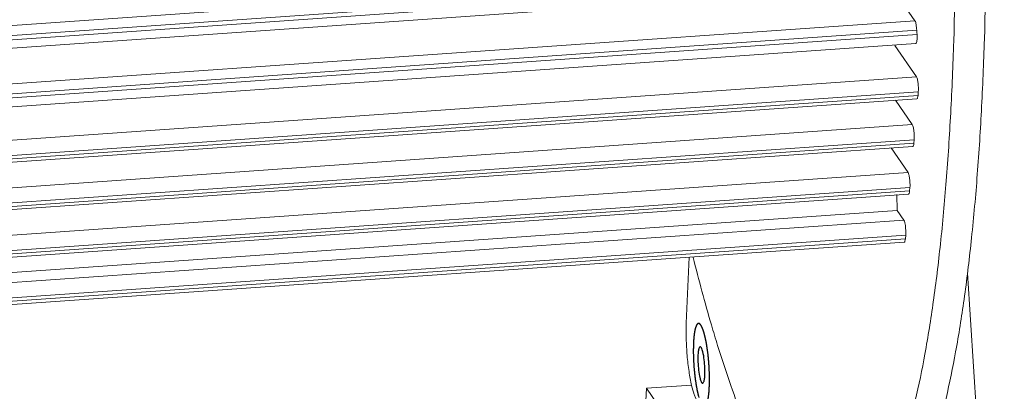
# Model space of a CAD drawing. Units: millimetres. Extents: x 22708 to 24506, y -11759 to -10488.
# Drawn here: x 23562 to 23628, y -11571 to -11546 of the extents above; entities that cross this region are included whole.
import ezdxf

# ---------------------------------------------------------------- set-up
doc = ezdxf.new("R2010")
doc.units = ezdxf.units.MM
doc.header["$LTSCALE"] = 50
doc.layers.get('0').update_dxf_attribs({"lineweight": 18})
doc.layers.add('02___PRT_ALL_AXES', color=7, linetype='Continuous')
doc.layers.add('03___PRT_ALL_CURVES', color=7, linetype='Continuous')

msp = doc.modelspace()

# ---------------------------------------------------------------- linework, layer by layer
at = {"color": 7, "linetype": 'Continuous'}
for p, q in [((22822.994, -11597.94), (23621.377, -11542.007)), ((22822.99, -11598.616), (23621.504, -11542.674)), ((23621.518, -11542.955), (22822.989, -11598.898)), ((23621.443, -11543.522), (22822.985, -11599.46)), ((23621.583, -11545.916), (23620.043, -11543.69)), ((22822.923, -11601.868), (23621.583, -11545.916)), ((22822.906, -11602.52), (23621.709, -11546.558)), ((23621.717, -11546.7), (23621.709, -11546.558)), ((23621.725, -11546.842), (23621.717, -11546.7)), ((23621.652, -11547.433), (22822.882, -11603.393)), ((23621.725, -11546.842), (22822.898, -11602.806)), ((23621.69, -11549.681), (23620.235, -11547.577)), ((22822.805, -11605.649), (23621.69, -11549.681)), ((22822.754, -11606.672), (23621.813, -11550.691)), ((23621.793, -11550.924), (23621.813, -11550.691)), ((23621.722, -11551.145), (22822.732, -11607.12)), ((23621.793, -11550.924), (22822.743, -11606.904)), ((23621.408, -11552.883), (23620.275, -11551.246)), ((22822.646, -11608.843), (23621.408, -11552.883)), ((22822.595, -11609.866), (23621.531, -11553.894)), ((23621.511, -11554.127), (23621.531, -11553.894)), ((22822.564, -11610.315), (23621.44, -11554.348)), ((22822.581, -11610.098), (23621.511, -11554.127)), ((23621.125, -11556.086), (23619.993, -11554.449)), ((23621.125, -11556.086), (22822.433, -11612.04)), ((22822.337, -11613.298), (23621.228, -11557.329)), ((23621.249, -11557.097), (22822.355, -11613.065)), ((23621.228, -11557.329), (23621.249, -11557.097)), ((22822.32, -11613.515), (23621.157, -11557.55)), ((23620.394, -11558.638), (23620.378, -11557.561)), ((22822.241, -11614.555), (23620.394, -11558.638)), ((23620.843, -11559.288), (23620.394, -11558.638)), ((23620.843, -11559.288), (22822.174, -11615.241)), ((23620.946, -11560.532), (22822.039, -11616.502)), ((23620.967, -11560.299), (22822.064, -11616.268)), ((23620.946, -11560.532), (23620.967, -11560.299)), ((23620.875, -11560.753), (22822.016, -11616.719)), ((23606.446, -11561.764), (23606.253, -11566.195)), ((23603.576, -11570.563), (23603.411, -11573.935)), ((23603.576, -11570.563), (23606.611, -11570.351)), ((23607.857, -11576.752), (23603.576, -11570.563))]:
    msp.add_line(p, q, dxfattribs=at)
at = {"color": 3, "linetype": 'Continuous'}
msp.add_line((23627.579, -11601.068), (23625.112, -11562.845), dxfattribs=at)
for points, knots in [([(23624.037, -11526.07), (23624.187, -11529.708), (23624.366, -11536.782), (23624.279, -11545.464), (23624.006, -11552.013), (23623.713, -11556.542), (23623.329, -11560.762), (23622.857, -11564.641), (23622.302, -11568.149), (23621.668, -11571.26), (23620.961, -11573.949), (23620.289, -11575.905), (23619.706, -11577.234), (23619.274, -11578.067), (23618.827, -11578.783), (23618.366, -11579.38), (23617.891, -11579.856), (23617.4, -11580.212), (23616.894, -11580.443), (23616.543, -11580.512), (23616.372, -11580.524)], [0, 0, 0, 0, 0.193238, 0.375392, 0.460606, 0.541064, 0.616187, 0.685448, 0.748384, 0.804606, 0.853821, 0.895862, 0.914198, 0.930773, 0.945642, 0.958901, 0.970694, 0.981245, 0.990872, 1, 1, 1, 1]), ([(23608.353, -11567.696), (23608.21, -11567.235), (23607.621, -11565.277), (23607.092, -11563.301), (23606.714, -11561.786)], [0, 0, 0, 0, 0.236117, 1, 1, 1, 1]), ([(23610.138, -11572.78), (23609.819, -11571.988), (23609.191, -11570.304), (23608.632, -11568.597), (23608.353, -11567.696)], [0, 0, 0, 0, 0.474964, 1, 1, 1, 1])]:
    msp.add_open_spline(points, degree=3, knots=knots, dxfattribs=at)
at = {"color": 7, "linetype": 'Continuous'}
for points, knots in [([(23626.097, -11525.925), (23626.247, -11529.564), (23626.425, -11536.637), (23626.339, -11545.319), (23626.066, -11551.869), (23625.773, -11556.398), (23625.389, -11560.618), (23624.917, -11564.497), (23624.362, -11568.005), (23623.728, -11571.115), (23623.021, -11573.805), (23622.349, -11575.761), (23621.766, -11577.09), (23621.334, -11577.923), (23620.887, -11578.639), (23620.426, -11579.235), (23619.951, -11579.712), (23619.46, -11580.067), (23618.954, -11580.298), (23618.603, -11580.367), (23618.432, -11580.379)], [0, 0, 0, 0, 0.193238, 0.375392, 0.460606, 0.541064, 0.616187, 0.685448, 0.748384, 0.804606, 0.853821, 0.895862, 0.914198, 0.930773, 0.945642, 0.958901, 0.970694, 0.981245, 0.990872, 1, 1, 1, 1]), ([(23621.583, -11545.916), (23621.631, -11545.986), (23621.672, -11546.21), (23621.701, -11546.424), (23621.709, -11546.558)], [0, 0, 0, 0, 0.387082, 1, 1, 1, 1]), ([(23621.653, -11547.433), (23621.674, -11547.43), (23621.705, -11547.357), (23621.732, -11547.171), (23621.733, -11546.98), (23621.725, -11546.842)], [0, 0, 0, 0, 0.101688, 0.316823, 1, 1, 1, 1]), ([(23621.69, -11549.681), (23621.722, -11549.727), (23621.76, -11549.872), (23621.818, -11550.206), (23621.831, -11550.496), (23621.813, -11550.691)], [0, 0, 0, 0, 0.164211, 0.427227, 1, 1, 1, 1]), ([(23621.722, -11551.145), (23621.746, -11551.143), (23621.781, -11551.045), (23621.788, -11550.979), (23621.793, -11550.924)], [0, 0, 0, 0, 0.31087, 1, 1, 1, 1]), ([(23621.408, -11552.883), (23621.439, -11552.929), (23621.478, -11553.075), (23621.535, -11553.409), (23621.548, -11553.699), (23621.531, -11553.894)], [0, 0, 0, 0, 0.164211, 0.427227, 1, 1, 1, 1]), ([(23621.511, -11554.127), (23621.506, -11554.181), (23621.499, -11554.248), (23621.464, -11554.346), (23621.44, -11554.348)], [0, 0, 0, 0, 0.68913, 1, 1, 1, 1]), ([(23621.202, -11556.323), (23621.197, -11556.296), (23621.178, -11556.216), (23621.157, -11556.132), (23621.125, -11556.086)], [0, 0, 0, 0, 0.325408, 1, 1, 1, 1]), ([(23621.249, -11557.097), (23621.254, -11557.038), (23621.262, -11556.779), (23621.242, -11556.518), (23621.202, -11556.323)], [0, 0, 0, 0, 0.228702, 1, 1, 1, 1]), ([(23621.228, -11557.329), (23621.224, -11557.384), (23621.216, -11557.45), (23621.182, -11557.548), (23621.158, -11557.55)], [0, 0, 0, 0, 0.68913, 1, 1, 1, 1]), ([(23620.92, -11559.525), (23620.915, -11559.499), (23620.896, -11559.418), (23620.875, -11559.335), (23620.843, -11559.288)], [0, 0, 0, 0, 0.325408, 1, 1, 1, 1]), ([(23620.967, -11560.299), (23620.972, -11560.24), (23620.98, -11559.981), (23620.959, -11559.721), (23620.92, -11559.525)], [0, 0, 0, 0, 0.228702, 1, 1, 1, 1]), ([(23620.875, -11560.753), (23620.9, -11560.751), (23620.934, -11560.653), (23620.941, -11560.586), (23620.946, -11560.532)], [0, 0, 0, 0, 0.31087, 1, 1, 1, 1]), ([(23606.253, -11566.195), (23606.238, -11566.541), (23606.236, -11567.261), (23606.298, -11568.344), (23606.417, -11569.392), (23606.538, -11570.064), (23606.611, -11570.373)], [0, 0, 0, 0, 0.247161, 0.513755, 0.773285, 1, 1, 1, 1]), ([(23606.611, -11570.373), (23606.659, -11570.577), (23606.734, -11570.857), (23606.865, -11571.183), (23606.933, -11571.31), (23606.969, -11571.361)], [0, 0, 0, 0, 0.594325, 0.822064, 1, 1, 1, 1])]:
    msp.add_open_spline(points, degree=3, knots=knots, dxfattribs=at)
at = {"layer": '02___PRT_ALL_AXES', "color": 7, "linetype": 'Continuous'}
for points, knots in [([(23607.18, -11567.779), (23607.149, -11567.781), (23607.111, -11567.844), (23607.084, -11567.929), (23607.062, -11568.035), (23607.045, -11568.163), (23607.029, -11568.373), (23607.026, -11568.54), (23607.028, -11568.657)], [0, 0, 0, 0, 0.101798, 0.191798, 0.309084, 0.451904, 0.617352, 1, 1, 1, 1]), ([(23607.503, -11569.344), (23607.501, -11569.156), (23607.479, -11568.793), (23607.42, -11568.363), (23607.351, -11568.071), (23607.305, -11567.933), (23607.265, -11567.851), (23607.234, -11567.804), (23607.2, -11567.777), (23607.18, -11567.779)], [0, 0, 0, 0, 0.346248, 0.666282, 0.795495, 0.895331, 0.93304, 0.962457, 1, 1, 1, 1]), ([(23607.028, -11568.657), (23607.031, -11568.846), (23607.053, -11569.209), (23607.112, -11569.639), (23607.181, -11569.93), (23607.226, -11570.068), (23607.267, -11570.151), (23607.297, -11570.197), (23607.331, -11570.224), (23607.351, -11570.223)], [0, 0, 0, 0, 0.346248, 0.666282, 0.795495, 0.895331, 0.93304, 0.962457, 1, 1, 1, 1]), ([(23607.351, -11570.223), (23607.382, -11570.221), (23607.42, -11570.157), (23607.447, -11570.072), (23607.47, -11569.966), (23607.486, -11569.838), (23607.503, -11569.628), (23607.505, -11569.461), (23607.503, -11569.344)], [0, 0, 0, 0, 0.101798, 0.191798, 0.309084, 0.451904, 0.617352, 1, 1, 1, 1])]:
    msp.add_open_spline(points, degree=3, knots=knots, dxfattribs=at)
at = {"layer": '03___PRT_ALL_CURVES', "color": 4, "linetype": 'Continuous'}
for points, knots in [([(23607.809, -11569.786), (23607.808, -11569.742), (23607.805, -11569.652), (23607.801, -11569.541), (23607.798, -11569.451), (23607.796, -11569.385), (23607.794, -11569.329), (23607.793, -11569.29), (23607.792, -11569.267), (23607.792, -11569.251), (23607.79, -11569.234), (23607.789, -11569.211), (23607.786, -11569.171), (23607.782, -11569.114), (23607.777, -11569.046), (23607.773, -11568.978), (23607.768, -11568.91), (23607.763, -11568.842), (23607.759, -11568.785), (23607.756, -11568.745), (23607.755, -11568.723), (23607.754, -11568.705), (23607.752, -11568.689), (23607.75, -11568.667), (23607.745, -11568.628), (23607.737, -11568.55), (23607.728, -11568.461), (23607.718, -11568.372), (23607.711, -11568.305), (23607.706, -11568.249), (23607.701, -11568.21), (23607.699, -11568.188), (23607.697, -11568.171), (23607.695, -11568.156), (23607.692, -11568.134), (23607.686, -11568.097), (23607.676, -11568.023), (23607.663, -11567.937), (23607.651, -11567.852), (23607.643, -11567.799), (23607.637, -11567.756), (23607.632, -11567.725), (23607.629, -11567.698), (23607.626, -11567.679), (23607.624, -11567.669), (23607.623, -11567.66), (23607.622, -11567.654), (23607.62, -11567.644), (23607.617, -11567.628), (23607.612, -11567.604), (23607.607, -11567.576), (23607.6, -11567.539), (23607.591, -11567.492), (23607.58, -11567.435), (23607.569, -11567.379), (23607.56, -11567.332), (23607.553, -11567.295), (23607.547, -11567.266), (23607.543, -11567.243), (23607.54, -11567.227), (23607.538, -11567.217), (23607.537, -11567.21), (23607.535, -11567.204), (23607.533, -11567.196), (23607.529, -11567.182), (23607.524, -11567.162), (23607.518, -11567.138), (23607.51, -11567.107), (23607.5, -11567.067), (23607.488, -11567.019), (23607.476, -11566.971), (23607.466, -11566.931), (23607.458, -11566.899), (23607.453, -11566.88), (23607.449, -11566.864), (23607.446, -11566.852), (23607.443, -11566.842), (23607.441, -11566.835), (23607.44, -11566.831), (23607.44, -11566.828), (23607.439, -11566.825), (23607.438, -11566.822), (23607.436, -11566.817), (23607.433, -11566.809), (23607.43, -11566.8), (23607.425, -11566.787), (23607.42, -11566.772), (23607.411, -11566.747), (23607.401, -11566.715), (23607.388, -11566.678), (23607.375, -11566.641), (23607.364, -11566.609), (23607.355, -11566.584), (23607.35, -11566.569), (23607.346, -11566.556), (23607.342, -11566.547), (23607.34, -11566.539), (23607.338, -11566.534), (23607.337, -11566.531), (23607.336, -11566.528), (23607.335, -11566.527), (23607.334, -11566.524), (23607.332, -11566.521), (23607.329, -11566.515), (23607.326, -11566.509), (23607.321, -11566.5), (23607.316, -11566.489), (23607.307, -11566.472), (23607.295, -11566.45), (23607.282, -11566.424), (23607.268, -11566.398), (23607.257, -11566.376), (23607.248, -11566.359), (23607.242, -11566.348), (23607.238, -11566.34), (23607.235, -11566.333), (23607.232, -11566.328), (23607.23, -11566.324), (23607.229, -11566.322), (23607.228, -11566.32), (23607.227, -11566.319), (23607.226, -11566.318), (23607.224, -11566.316), (23607.221, -11566.314), (23607.218, -11566.311), (23607.214, -11566.306), (23607.208, -11566.301), (23607.199, -11566.293), (23607.188, -11566.282), (23607.175, -11566.269), (23607.162, -11566.257), (23607.151, -11566.246), (23607.143, -11566.238), (23607.137, -11566.232), (23607.133, -11566.228), (23607.13, -11566.225), (23607.127, -11566.222), (23607.125, -11566.22), (23607.124, -11566.219), (23607.123, -11566.218), (23607.122, -11566.219), (23607.121, -11566.219), (23607.119, -11566.219), (23607.117, -11566.219), (23607.114, -11566.219), (23607.11, -11566.219), (23607.104, -11566.219), (23607.096, -11566.22), (23607.086, -11566.22), (23607.073, -11566.221), (23607.061, -11566.221), (23607.05, -11566.222), (23607.042, -11566.222), (23607.037, -11566.222), (23607.033, -11566.223), (23607.03, -11566.223), (23607.027, -11566.223), (23607.025, -11566.223), (23607.024, -11566.223), (23607.024, -11566.223), (23607.023, -11566.224), (23607.022, -11566.225), (23607.02, -11566.227), (23607.018, -11566.23), (23607.015, -11566.233), (23607.011, -11566.238), (23607.007, -11566.244), (23606.999, -11566.253), (23606.99, -11566.264), (23606.978, -11566.278), (23606.967, -11566.292), (23606.958, -11566.303), (23606.95, -11566.313), (23606.946, -11566.318), (23606.942, -11566.323), (23606.939, -11566.326), (23606.937, -11566.329), (23606.935, -11566.331), (23606.934, -11566.332), (23606.933, -11566.333), (23606.933, -11566.335), (23606.932, -11566.337), (23606.931, -11566.341), (23606.928, -11566.347), (23606.926, -11566.354), (23606.923, -11566.363), (23606.919, -11566.374), (23606.912, -11566.392), (23606.904, -11566.414), (23606.894, -11566.442), (23606.884, -11566.469), (23606.876, -11566.491), (23606.869, -11566.509), (23606.865, -11566.52), (23606.862, -11566.529), (23606.86, -11566.536), (23606.858, -11566.542), (23606.856, -11566.546), (23606.855, -11566.548), (23606.855, -11566.55), (23606.854, -11566.552), (23606.854, -11566.555), (23606.852, -11566.561), (23606.851, -11566.569), (23606.849, -11566.579), (23606.846, -11566.591), (23606.843, -11566.607), (23606.838, -11566.633), (23606.832, -11566.665), (23606.824, -11566.703), (23606.816, -11566.742), (23606.81, -11566.774), (23606.805, -11566.799), (23606.801, -11566.815), (23606.799, -11566.828), (23606.797, -11566.838), (23606.795, -11566.846), (23606.794, -11566.851), (23606.794, -11566.854), (23606.793, -11566.857), (23606.793, -11566.86), (23606.792, -11566.864), (23606.791, -11566.871), (23606.79, -11566.881), (23606.789, -11566.893), (23606.787, -11566.909), (23606.785, -11566.93), (23606.781, -11566.962), (23606.777, -11567.002), (23606.771, -11567.051), (23606.766, -11567.1), (23606.761, -11567.14), (23606.758, -11567.172), (23606.755, -11567.197), (23606.753, -11567.217), (23606.751, -11567.231), (23606.75, -11567.239), (23606.749, -11567.245), (23606.749, -11567.253), (23606.749, -11567.262), (23606.748, -11567.279), (23606.746, -11567.302), (23606.745, -11567.331), (23606.743, -11567.369), (23606.74, -11567.416), (23606.738, -11567.473), (23606.735, -11567.53), (23606.732, -11567.577), (23606.73, -11567.615), (23606.729, -11567.644), (23606.727, -11567.668), (23606.726, -11567.684), (23606.726, -11567.694), (23606.725, -11567.701), (23606.726, -11567.709), (23606.725, -11567.72), (23606.725, -11567.738), (23606.725, -11567.765), (23606.725, -11567.797), (23606.725, -11567.84), (23606.724, -11567.894), (23606.724, -11567.979), (23606.723, -11568.087), (23606.723, -11568.172), (23606.722, -11568.215)], [0, 0, 0, 0, 0.015625, 0.03125, 0.039062, 0.046875, 0.054688, 0.058594, 0.060547, 0.0625, 0.064453, 0.066406, 0.070312, 0.078125, 0.085938, 0.09375, 0.101562, 0.109375, 0.117188, 0.121094, 0.123047, 0.125, 0.126953, 0.128906, 0.132812, 0.140625, 0.15625, 0.164062, 0.171875, 0.179688, 0.183594, 0.185547, 0.1875, 0.189453, 0.191406, 0.195312, 0.203125, 0.21875, 0.226562, 0.234375, 0.238281, 0.242188, 0.246094, 0.248047, 0.249023, 0.25, 0.250977, 0.251953, 0.253906, 0.257812, 0.261719, 0.265625, 0.273438, 0.28125, 0.289062, 0.296875, 0.300781, 0.304688, 0.308594, 0.310547, 0.311523, 0.3125, 0.313477, 0.314453, 0.316406, 0.320312, 0.324219, 0.328125, 0.335938, 0.34375, 0.351562, 0.359375, 0.363281, 0.367188, 0.369141, 0.371094, 0.373047, 0.374023, 0.374512, 0.375, 0.375488, 0.375977, 0.376953, 0.378906, 0.380859, 0.382812, 0.386719, 0.390625, 0.398438, 0.40625, 0.414062, 0.421875, 0.425781, 0.429688, 0.431641, 0.433594, 0.435547, 0.436523, 0.437012, 0.4375, 0.437988, 0.438477, 0.439453, 0.441406, 0.443359, 0.445312, 0.449219, 0.453125, 0.460938, 0.46875, 0.476562, 0.484375, 0.488281, 0.492188, 0.494141, 0.496094, 0.498047, 0.499023, 0.499512, 0.5, 0.500488, 0.500977, 0.501953, 0.503906, 0.505859, 0.507812, 0.511719, 0.515625, 0.523438, 0.53125, 0.539062, 0.546875, 0.550781, 0.554688, 0.556641, 0.558594, 0.560547, 0.561523, 0.562012, 0.5625, 0.562988, 0.563477, 0.564453, 0.566406, 0.568359, 0.570312, 0.574219, 0.578125, 0.585938, 0.59375, 0.601562, 0.609375, 0.613281, 0.617188, 0.619141, 0.621094, 0.623047, 0.624023, 0.624512, 0.625, 0.625488, 0.625977, 0.626953, 0.628906, 0.630859, 0.632812, 0.636719, 0.640625, 0.648438, 0.65625, 0.664062, 0.671875, 0.675781, 0.679688, 0.681641, 0.683594, 0.685547, 0.686523, 0.687012, 0.6875, 0.687988, 0.688477, 0.689453, 0.691406, 0.693359, 0.695312, 0.699219, 0.703125, 0.710938, 0.71875, 0.726562, 0.734375, 0.738281, 0.742188, 0.744141, 0.746094, 0.748047, 0.749023, 0.749512, 0.75, 0.750488, 0.750977, 0.751953, 0.753906, 0.755859, 0.757812, 0.761719, 0.765625, 0.773438, 0.78125, 0.789062, 0.796875, 0.800781, 0.804688, 0.806641, 0.808594, 0.810547, 0.811523, 0.812012, 0.8125, 0.812988, 0.813477, 0.814453, 0.816406, 0.818359, 0.820312, 0.824219, 0.828125, 0.835938, 0.84375, 0.851562, 0.859375, 0.863281, 0.867188, 0.871094, 0.873047, 0.874023, 0.875, 0.875977, 0.876953, 0.878906, 0.882812, 0.886719, 0.890625, 0.898438, 0.90625, 0.914062, 0.921875, 0.925781, 0.929688, 0.933594, 0.935547, 0.936523, 0.9375, 0.938477, 0.939453, 0.941406, 0.945312, 0.949219, 0.953125, 0.960938, 0.96875, 0.984375, 1, 1, 1, 1]), ([(23606.722, -11568.215), (23606.724, -11568.281), (23606.728, -11568.38), (23606.732, -11568.511), (23606.735, -11568.593), (23606.737, -11568.659), (23606.738, -11568.7), (23606.739, -11568.729), (23606.74, -11568.745), (23606.741, -11568.762), (23606.742, -11568.784), (23606.746, -11568.835), (23606.751, -11568.911), (23606.758, -11569.014), (23606.765, -11569.116), (23606.77, -11569.193), (23606.774, -11569.244), (23606.776, -11569.269), (23606.778, -11569.295), (23606.781, -11569.328), (23606.786, -11569.37), (23606.793, -11569.437), (23606.801, -11569.52), (23606.81, -11569.604), (23606.817, -11569.67), (23606.822, -11569.72), (23606.827, -11569.762), (23606.83, -11569.791), (23606.832, -11569.808), (23606.833, -11569.821), (23606.835, -11569.832), (23606.837, -11569.848), (23606.841, -11569.876), (23606.847, -11569.915), (23606.853, -11569.962), (23606.862, -11570.025), (23606.874, -11570.104), (23606.885, -11570.182), (23606.894, -11570.245), (23606.899, -11570.28), (23606.903, -11570.304), (23606.904, -11570.314), (23606.905, -11570.322), (23606.906, -11570.329), (23606.909, -11570.341), (23606.912, -11570.359), (23606.918, -11570.387), (23606.924, -11570.423), (23606.935, -11570.479), (23606.949, -11570.55), (23606.962, -11570.621), (23606.973, -11570.677), (23606.98, -11570.713), (23606.985, -11570.741), (23606.988, -11570.759), (23606.991, -11570.771), (23606.992, -11570.778), (23606.994, -11570.784), (23606.995, -11570.792), (23607, -11570.81), (23607.007, -11570.837), (23607.016, -11570.874), (23607.025, -11570.911), (23607.038, -11570.96), (23607.059, -11571.045), (23607.078, -11571.119), (23607.09, -11571.168)], [0, 0, 0, 0, 0.0625, 0.09375, 0.125, 0.140625, 0.15625, 0.164062, 0.167969, 0.171875, 0.179688, 0.1875, 0.21875, 0.25, 0.28125, 0.3125, 0.320312, 0.328125, 0.335938, 0.34375, 0.359375, 0.375, 0.40625, 0.4375, 0.453125, 0.46875, 0.484375, 0.492188, 0.496094, 0.5, 0.503906, 0.507812, 0.515625, 0.53125, 0.546875, 0.5625, 0.59375, 0.625, 0.640625, 0.65625, 0.660156, 0.664062, 0.666016, 0.667969, 0.671875, 0.679688, 0.6875, 0.703125, 0.71875, 0.75, 0.78125, 0.796875, 0.8125, 0.820312, 0.828125, 0.832031, 0.833984, 0.835938, 0.839844, 0.84375, 0.859375, 0.875, 0.890625, 0.90625, 0.9375, 1, 1, 1, 1]), ([(23607.179, -11571.431), (23607.189, -11571.452), (23607.204, -11571.484), (23607.224, -11571.526), (23607.239, -11571.557), (23607.252, -11571.584), (23607.262, -11571.605), (23607.268, -11571.618), (23607.273, -11571.628), (23607.277, -11571.636), (23607.28, -11571.643), (23607.283, -11571.648), (23607.285, -11571.652), (23607.286, -11571.655), (23607.288, -11571.657), (23607.29, -11571.659), (23607.294, -11571.663), (23607.3, -11571.67), (23607.307, -11571.679), (23607.318, -11571.69), (23607.33, -11571.704), (23607.345, -11571.721), (23607.358, -11571.735), (23607.368, -11571.746), (23607.375, -11571.754), (23607.382, -11571.761), (23607.387, -11571.767), (23607.39, -11571.77), (23607.392, -11571.773), (23607.394, -11571.775), (23607.395, -11571.775), (23607.396, -11571.775), (23607.398, -11571.775), (23607.401, -11571.776), (23607.406, -11571.776), (23607.412, -11571.777), (23607.422, -11571.778), (23607.434, -11571.779), (23607.448, -11571.78), (23607.46, -11571.781), (23607.469, -11571.782), (23607.477, -11571.783), (23607.483, -11571.784), (23607.487, -11571.784), (23607.49, -11571.784), (23607.493, -11571.785), (23607.494, -11571.785), (23607.496, -11571.785), (23607.497, -11571.784), (23607.499, -11571.782), (23607.501, -11571.779), (23607.506, -11571.774), (23607.511, -11571.768), (23607.52, -11571.758), (23607.531, -11571.746), (23607.545, -11571.732), (23607.556, -11571.72), (23607.565, -11571.71), (23607.571, -11571.703), (23607.578, -11571.696), (23607.583, -11571.69), (23607.587, -11571.686), (23607.589, -11571.683), (23607.59, -11571.683), (23607.591, -11571.68), (23607.592, -11571.677), (23607.594, -11571.672), (23607.597, -11571.666), (23607.599, -11571.659), (23607.603, -11571.649), (23607.61, -11571.632), (23607.619, -11571.608), (23607.63, -11571.578), (23607.642, -11571.549), (23607.651, -11571.525), (23607.658, -11571.508), (23607.661, -11571.498), (23607.664, -11571.491), (23607.667, -11571.485), (23607.668, -11571.48), (23607.67, -11571.477), (23607.671, -11571.475), (23607.671, -11571.471), (23607.673, -11571.465), (23607.675, -11571.452), (23607.679, -11571.434), (23607.683, -11571.413), (23607.688, -11571.391), (23607.694, -11571.363), (23607.701, -11571.327), (23607.71, -11571.284), (23607.718, -11571.248), (23607.724, -11571.22), (23607.728, -11571.202), (23607.731, -11571.187), (23607.733, -11571.178), (23607.734, -11571.172), (23607.735, -11571.168), (23607.735, -11571.164), (23607.736, -11571.158), (23607.737, -11571.148), (23607.738, -11571.137), (23607.74, -11571.118), (23607.743, -11571.095), (23607.746, -11571.067), (23607.751, -11571.029), (23607.756, -11570.983), (23607.763, -11570.927), (23607.769, -11570.871), (23607.774, -11570.829), (23607.777, -11570.801), (23607.779, -11570.789), (23607.78, -11570.78), (23607.781, -11570.773), (23607.781, -11570.765), (23607.782, -11570.754), (23607.782, -11570.741), (23607.784, -11570.719), (23607.785, -11570.692), (23607.787, -11570.659), (23607.789, -11570.616), (23607.792, -11570.562), (23607.795, -11570.497), (23607.799, -11570.432), (23607.802, -11570.378), (23607.804, -11570.34), (23607.805, -11570.321), (23607.806, -11570.31), (23607.806, -11570.298), (23607.806, -11570.283), (23607.806, -11570.258), (23607.806, -11570.228), (23607.806, -11570.191), (23607.807, -11570.142), (23607.807, -11570.056), (23607.808, -11569.933), (23607.809, -11569.835), (23607.809, -11569.786)], [0, 0, 0, 0, 0.03125, 0.046875, 0.0625, 0.078125, 0.085938, 0.09375, 0.097656, 0.101562, 0.105469, 0.107422, 0.109375, 0.111328, 0.112305, 0.113281, 0.117188, 0.125, 0.132812, 0.140625, 0.15625, 0.171875, 0.1875, 0.195312, 0.203125, 0.210938, 0.214844, 0.21875, 0.220703, 0.222656, 0.223633, 0.224609, 0.226562, 0.230469, 0.234375, 0.242188, 0.25, 0.265625, 0.28125, 0.296875, 0.304688, 0.3125, 0.320312, 0.324219, 0.328125, 0.330078, 0.332031, 0.333008, 0.333984, 0.335938, 0.339844, 0.34375, 0.351562, 0.359375, 0.375, 0.390625, 0.40625, 0.414062, 0.421875, 0.429688, 0.4375, 0.441406, 0.443359, 0.444336, 0.445312, 0.447266, 0.449219, 0.453125, 0.457031, 0.460938, 0.46875, 0.484375, 0.5, 0.515625, 0.53125, 0.539062, 0.542969, 0.546875, 0.550781, 0.552734, 0.554688, 0.555664, 0.556641, 0.558594, 0.5625, 0.570312, 0.578125, 0.585938, 0.59375, 0.609375, 0.625, 0.640625, 0.648438, 0.65625, 0.660156, 0.664062, 0.666016, 0.666992, 0.667969, 0.669922, 0.671875, 0.675781, 0.679688, 0.6875, 0.695312, 0.703125, 0.71875, 0.734375, 0.75, 0.765625, 0.769531, 0.773438, 0.775391, 0.777344, 0.779297, 0.78125, 0.785156, 0.789062, 0.796875, 0.804688, 0.8125, 0.828125, 0.84375, 0.859375, 0.875, 0.882812, 0.886719, 0.888672, 0.890625, 0.894531, 0.898438, 0.90625, 0.914062, 0.921875, 0.9375, 0.96875, 1, 1, 1, 1])]:
    msp.add_open_spline(points, degree=3, knots=knots, dxfattribs=at)

doc.saveas('drawing.dxf')
